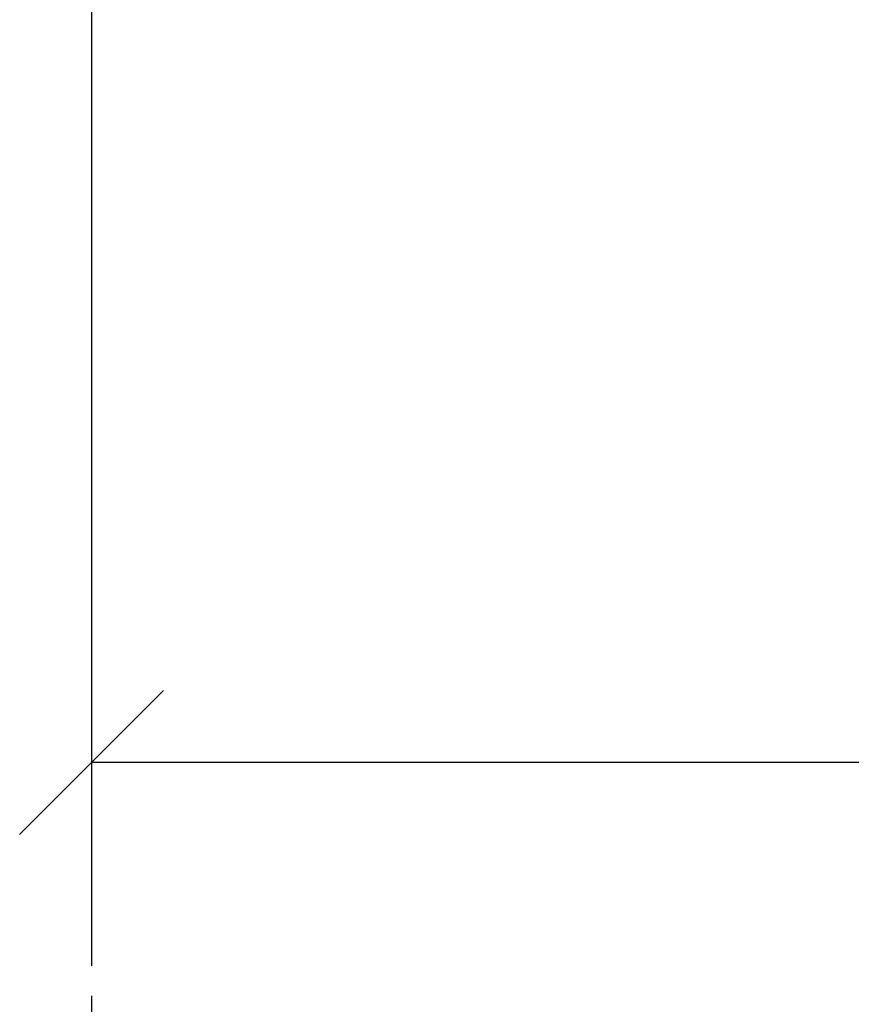
# Model space of a CAD drawing. Units: millimetres. Extents: x 2772 to 93548, y 1724 to 70946.
# Drawn here: x 28960 to 30695, y 9919 to 11972 of the extents above; entities that cross this region are included whole.
import ezdxf

# ---------------------------------------------------------------- set-up
doc = ezdxf.new("R2010")
doc.units = ezdxf.units.MM
doc.header["$LTSCALE"] = 10
for name, pattern in [('CENTER2', [1.125, 0.75, -0.125, 0.125, -0.125]), ('DOTE', [2.42, 2, -0.2, 0.02, -0.2]), ('z', [36, 30, -2.5, 1, -2.5])]:
    doc.linetypes.add(name, pattern=pattern)
for name, color, linetype in [('1中心线', 1, 'CENTER2'), ('AXIS', 1, 'DOTE'), ('grid', 1, 'z')]:
    doc.layers.add(name, color=color, linetype=linetype)
doc.styles.add('工程字', font='gbenor.shx', dxfattribs={"bigfont": 'gbcbig.shx'})
doc.dimstyles.new('150', dxfattribs={"dimscale": 150, "dimtxt": 3.5, "dimasz": 2, "dimexe": 2, "dimexo": 0, "dimgap": 1, "dimtad": 1, "dimdec": 1, "dimdsep": 46, "dimtxsty": '工程字', "dimblk": 'OBLIQUE', "dimcen": 1, "dimclrd": 3, "dimclre": 3, "dimclrt": 1, "dimadec": 1, "dimazin": 0, "dimtfac": 1, "dimtdec": 1, "dimtmove": 0, "dimatfit": 0, "dimldrblk": 'CLOSEDBLANK', "dimfxl": 2, "dimtolj": 1, "dimarcsym": 0})

# ---------------------------------------------------------------- blocks, each defined once
blk = doc.blocks.new('_Oblique')
at = {"color": 0, "linetype": 'ByBlock', "lineweight": -2}
blk.add_line((-0.5, -0.5), (0.5, 0.5), dxfattribs=at)
blk = doc.blocks.new('*D26')
at = {"color": 3, "lineweight": -2}
for p, q in [((29109.6, 11777.7), (29109.6, 10122.8)), ((36109.6, 11777.7), (36109.6, 10122.8)), ((36109.6, 10422.8), (29109.6, 10422.8))]:
    blk.add_line(p, q, dxfattribs=at)
at = {"layer": 'DEFPOINTS', "color": 0}
for p in [(29109.6, 11777.7), (36109.6, 11777.7), (29109.6, 10422.8)]:
    blk.add_point(p, dxfattribs=at)
at = {"color": 3, "lineweight": -2, "xscale": 300, "yscale": 300, "zscale": 300, "rotation": 180}
blk.add_blockref('_Oblique', (29109.6, 10422.8), dxfattribs=at)
at = {"color": 3, "lineweight": -2, "xscale": 300, "yscale": 300, "zscale": 300}
blk.add_blockref('_Oblique', (36109.6, 10422.8), dxfattribs=at)
at = {"color": 1, "insert": (32609.6, 10835.3), "char_height": 525, "attachment_point": 5, "style": '工程字'}
blk.add_mtext('\\A1;7000', dxfattribs=at)
blk = doc.blocks.new('_ClosedBlank')
at = {"color": 0, "linetype": 'ByBlock', "lineweight": -2}
for p, q in [((-1, 0.1667), (0, 0)), ((-1, 0.1667), (-1, -0.1667)), ((0, 0), (-1, -0.1667))]:
    blk.add_line(p, q, dxfattribs=at)

msp = doc.modelspace()

# ---------------------------------------------------------------- linework, layer by layer
at = {"layer": '1中心线', "ltscale": 50}
msp.add_line((29109.65, 67186.27), (29109.65, 8930.92), dxfattribs=at)
msp.add_line((29109.65, 67186.27), (29109.65, 8930.92), dxfattribs=at)
at = {"layer": 'AXIS', "ltscale": 20}
for p, q in [((29109.65, 13542.2), (29109.65, 11749.66)), ((29109.65, 13342.2, -22000), (29109.65, 11749.66, -22000))]:
    msp.add_line(p, q, dxfattribs=at)
at = {"layer": 'grid'}
for p in [(29109.65, 12941.05), (29109.65, 12933.21)]:
    msp.add_line(p, (29109.65, 11749.66), dxfattribs=at)

# ---------------------------------------------------------------- dimensions: what is measured, and where the dimension line sits
dim = msp.add_linear_dim(base=(29109.65, 10422.79), p1=(36109.65, 11777.7), p2=(29109.65, 11777.7), dimstyle='150')
dim.commit()
dim.dimension.update_dxf_attribs({"geometry": '*D26', "text_midpoint": (32609.65, 10835.29)})

doc.saveas('drawing.dxf')
